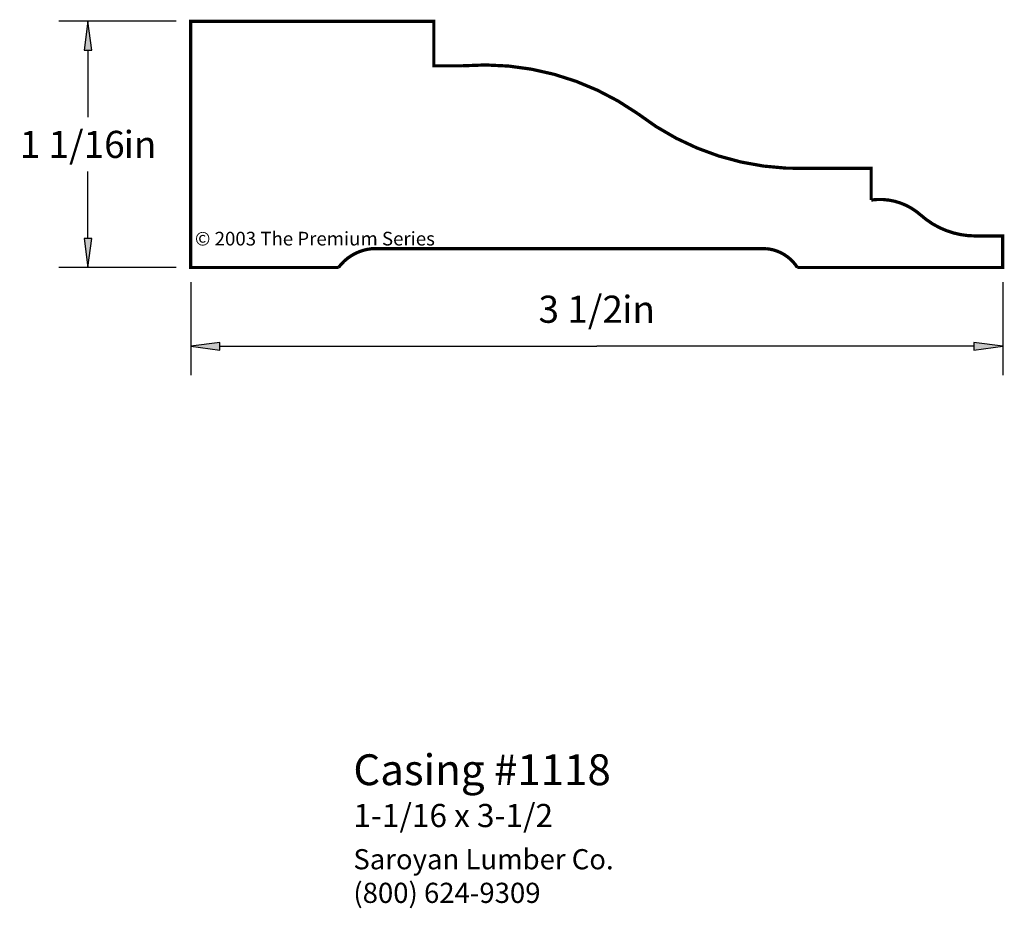
# Paper-space layout 'Layout1' of a CAD drawing. Extents: x 3.4 to 7.64, y 1.75 to 5.58.
import ezdxf
from ezdxf.enums import TextEntityAlignment as Align

# ---------------------------------------------------------------- set-up
doc = ezdxf.new("R2010")
doc.units = 0
doc.header["$MEASUREMENT"] = 0
doc.layers.get('0').update_dxf_attribs({"linetype": 'CONTINUOUS'})
doc.styles.add('_TCW_TXTSTY_1', font='TIMES.TTF')
doc.styles.add('_TCW_TXTSTY_2', font='TIMES.TTF', dxfattribs={"width": 1.22})
doc.styles.add('_TCW_TXTSTY_3', font='txt')
doc.dimstyles.get("Standard").update_dxf_attribs({"dimtxt": 0.117, "dimasz": 0.125, "dimexe": 0.125, "dimexo": 0.063, "dimgap": 0.063, "dimtad": 1, "dimtih": 1, "dimtoh": 1, "dimdec": 4, "dimzin": 0, "dimtxsty": '_TCW_TXTSTY_1', "dimcen": 0.09, "dimclrd": 7, "dimclre": 7, "dimclrt": 7, "dimazin": 3, "dimtfac": 1, "dimtdec": 4, "dimtix": 1, "dimtmove": 0, "dimatfit": 3, "dimtolj": 1, "dimtzin": 0})

# ---------------------------------------------------------------- blocks, each defined once
blk = doc.blocks.new('*D0')
at = {"linetype": 'CONTINUOUS'}
for points in [[(3.6934, 5.5743), (3.6772, 5.4493), (3.7097, 5.4493)], [(3.6934, 4.5118), (3.7097, 4.6368), (3.6772, 4.6368)]]:
    blk.add_hatch(color=7, dxfattribs=at).paths.add_polyline_path(points)
at = {"color": 7, "linetype": 'CONTINUOUS'}
for p, q in [((4.073, 5.574), (3.568, 5.574)), ((4.073, 4.512), (3.568, 4.512))]:
    blk.add_line(p, q, dxfattribs=at)
for points in [[(3.693, 5.574), (3.677, 5.449), (3.71, 5.449), (3.693, 5.574)], [(3.693, 5.449), (3.693, 5.449), (3.693, 5.449), (3.693, 5.16)], [(3.693, 4.637), (3.693, 4.637), (3.693, 4.637), (3.693, 4.926)], [(3.693, 4.512), (3.71, 4.637), (3.677, 4.637), (3.693, 4.512)]]:
    blk.add_lwpolyline(points, dxfattribs=at)
at = {"color": 7, "linetype": 'CONTINUOUS', "style": '_TCW_TXTSTY_1'}
blk.add_text('1 1/16', height=0.117, dxfattribs=at).set_placement((3.625, 5.043), align=Align.MIDDLE_CENTER)
blk.add_text('in', height=0.117, dxfattribs=at).set_placement((3.847, 5.101), align=Align.TOP_LEFT)
blk = doc.blocks.new('*D1')
at = {"linetype": 'CONTINUOUS'}
for points in [[(4.1358, 4.1724), (4.2608, 4.1562), (4.2608, 4.1887)], [(7.6358, 4.1724), (7.5108, 4.1887), (7.5108, 4.1562)]]:
    blk.add_hatch(color=7, dxfattribs=at).paths.add_polyline_path(points)
at = {"color": 7, "linetype": 'CONTINUOUS'}
for p, q in [((4.136, 4.449), (4.136, 4.047)), ((7.636, 4.449), (7.636, 4.047))]:
    blk.add_line(p, q, dxfattribs=at)
for points in [[(4.136, 4.172), (4.261, 4.156), (4.261, 4.189), (4.136, 4.172)], [(4.261, 4.172), (4.261, 4.172), (4.261, 4.172), (5.886, 4.172)], [(7.511, 4.172), (7.511, 4.172), (7.511, 4.172), (5.886, 4.172)], [(7.636, 4.172), (7.511, 4.189), (7.511, 4.156), (7.636, 4.172)]]:
    blk.add_lwpolyline(points, dxfattribs=at)
at = {"color": 7, "linetype": 'CONTINUOUS', "style": '_TCW_TXTSTY_1'}
blk.add_text('3 1/2', height=0.117, dxfattribs=at).set_placement((5.817, 4.332), align=Align.MIDDLE_CENTER)
blk.add_text('in', height=0.117, dxfattribs=at).set_placement((5.996, 4.39), align=Align.TOP_LEFT)

psp = doc.layouts.get("Layout1")

# ---------------------------------------------------------------- linework, layer by layer
at = {"color": 7, "linetype": 'CONTINUOUS', "const_width": 0.014}
psp.add_lwpolyline([(5.307, 5.382, -0.175), (6.061, 5.177, 0.176), (6.804, 4.94), (7.069, 4.94), (7.069, 4.803, -0.221), (7.283, 4.738, 0.184), (7.519, 4.648), (7.636, 4.648), (7.636, 4.512), (6.751, 4.512, 0.23), (6.619, 4.593), (4.916, 4.593, 0.211), (4.773, 4.512), (4.136, 4.512), (4.136, 5.574), (5.184, 5.574), (5.184, 5.382)], format="xyb", close=True, dxfattribs=at)

# ---------------------------------------------------------------- texts
at = {"color": 7, "linetype": 'CONTINUOUS'}
for s, height, style, p in [('© 2003 The Premium Series', 0.059, '_TCW_TXTSTY_3', (4.154, 4.666)), ('Casing #1118', 0.133, '_TCW_TXTSTY_1', (4.837, 2.412)), ('1-1/16 x 3-1/2', 0.1, '_TCW_TXTSTY_1', (4.837, 2.198))]:
    psp.add_text(s, height=height, dxfattribs=dict(at, style=style)).set_placement(p, align=Align.TOP_LEFT)
at = {"color": 7, "linetype": 'CONTINUOUS', "insert": (4.837, 2.003), "char_height": 0.087, "width": 1.35, "attachment_point": 1, "style": '_TCW_TXTSTY_2'}
psp.add_mtext('{Saroyan Lumber Co.\\P(800) 624-9309}', dxfattribs=at)

# ---------------------------------------------------------------- dimensions: what is measured, and where the dimension line sits
at = {"color": 7, "linetype": 'CONTINUOUS'}
for p1, p2, distance, picture, middle in [((4.136, 5.574), (4.136, 4.512), -0.443, '*D0', (3.693, 5.043)), ((4.136, 4.512), (7.636, 4.512), -0.34, '*D1', (5.886, 4.332))]:
    dim = psp.add_aligned_dim(p1=p1, p2=p2, distance=distance, dimstyle='STANDARD', override={"dimpost": '<>in'}, dxfattribs=at)
    dim.commit()
    dim.dimension.update_dxf_attribs({"geometry": picture, "text_midpoint": middle})

doc.saveas('drawing.dxf')
